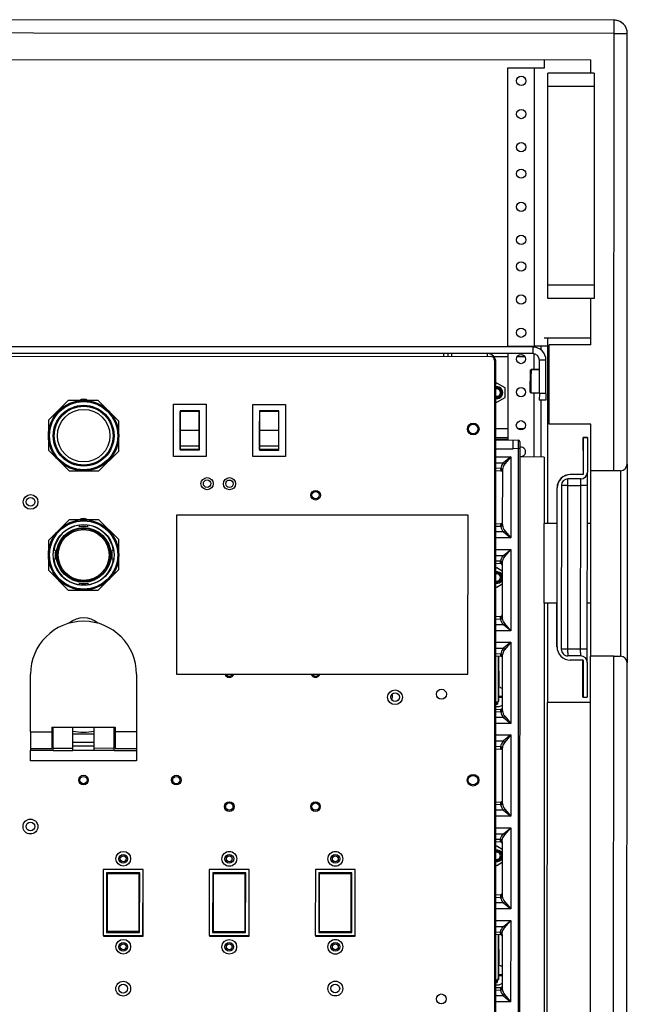
# Model space of a CAD drawing. Units: inches. Extents: x -25.1 to 58.3, y -11.5 to 34.6.
# Drawn here: x 46.8 to 58.3, y 16 to 34.6 of the extents above; entities that cross this region are included whole.
import ezdxf

# ---------------------------------------------------------------- set-up
doc = ezdxf.new("R2010")
doc.units = ezdxf.units.IN
doc.header["$LTSCALE"] = 1.87
doc.header["$MEASUREMENT"] = 0
doc.layers.get('0').update_dxf_attribs({"linetype": 'CONTINUOUS'})

msp = doc.modelspace()

# ---------------------------------------------------------------- linework, layer by layer
at = {"color": 7, "linetype": 'Continuous'}
for p, q in [((58.031, 34.557), (36.219, 34.565)), ((58.278, 26.181), (58.281, 34.306)), ((36.657, 33.815), (57.594, 33.807)), ((56.029, 28.41), (56.031, 33.66)), ((56.031, 33.66), (56.531, 33.659)), ((56.531, 33.659), (56.718, 33.659)), ((56.718, 33.659), (56.718, 33.807)), ((57.594, 33.557), (57.594, 33.807)), ((57.656, 33.557), (56.781, 33.557)), ((57.656, 33.509), (57.655, 29.479)), ((57.656, 33.557), (57.656, 33.509)), ((56.78, 29.48), (56.781, 33.384)), ((57.655, 29.307), (56.78, 29.307)), ((57.592, 28.432), (57.592, 29.307)), ((57.591, 28.557), (56.716, 28.557)), ((56.779, 28.557), (56.779, 28.409)), ((56.81, 26.932), (56.81, 28.432)), ((57.592, 28.432), (56.81, 28.432)), ((56.498, 28.39), (37.748, 28.397)), ((56.027, 28.395), (38.215, 28.402)), ((54.895, 28.265), (54.894, 28.215)), ((54.975, 28.215), (54.975, 28.265)), ((55.996, 28.393), (55.996, 28.393)), ((56.027, 28.265), (56.026, 26.632)), ((56.027, 28.41), (56.027, 28.39)), ((56.029, 28.41), (56.529, 28.409)), ((56.654, 28.409), (56.529, 28.409)), ((56.652, 28.409), (56.652, 28.335)), ((56.779, 28.409), (56.767, 28.409)), ((56.777, 28.409), (56.776, 25.058)), ((45.859, 28.218), (55.699, 28.214)), ((56.027, 28.206), (55.765, 28.206)), ((55.779, 28.134), (55.773, 12.622)), ((55.783, 28.105), (55.804, 28.105)), ((55.791, -5.158), (55.804, 28.105)), ((56.351, 28.206), (56.202, 28.206)), ((56.748, 27.515), (56.748, 28.14)), ((56.466, 27.963), (56.451, 27.948)), ((56.451, 27.948), (56.451, 27.92)), ((56.467, 27.961), (56.452, 27.946)), ((56.452, 27.946), (56.452, 27.919)), ((56.468, 27.96), (56.453, 27.945)), ((56.453, 27.945), (56.453, 27.917)), ((56.466, 27.963), (56.466, 27.96)), ((56.621, 27.963), (56.466, 27.963)), ((56.467, 27.961), (56.467, 27.959)), ((56.622, 27.961), (56.467, 27.961)), ((56.468, 27.96), (56.468, 27.93)), ((56.623, 27.96), (56.468, 27.96)), ((56.468, 27.93), (56.468, 27.889)), ((56.468, 27.707), (56.468, 27.889)), ((55.824, 27.709), (55.804, 27.698)), ((55.98, 27.619), (55.824, 27.709)), ((56.451, 27.851), (56.451, 27.743)), ((56.451, 27.538), (56.451, 27.743)), ((56.452, 27.849), (56.452, 27.741)), ((56.452, 27.536), (56.452, 27.741)), ((56.452, 27.535), (56.453, 27.74)), ((56.453, 27.848), (56.453, 27.74)), ((56.467, 27.549), (56.468, 27.707)), ((55.98, 27.439), (55.98, 27.619)), ((56.452, 27.537), (56.451, 27.538)), ((56.452, 27.535), (56.452, 27.536)), ((56.467, 27.52), (56.452, 27.535)), ((56.467, 27.52), (56.467, 27.549)), ((56.622, 27.52), (56.467, 27.52)), ((56.748, 27.515), (56.623, 27.515)), ((56.748, 27.515), (56.747, 27.39)), ((47.738, 27.381), (47.365, 27.008)), ((48.303, 27.38), (47.738, 27.381)), ((48.691, 26.992), (48.303, 27.38)), ((49.721, 26.323), (49.721, 27.309)), ((49.721, 27.309), (50.336, 27.309)), ((50.336, 27.309), (50.336, 26.323)), ((51.221, 26.322), (51.221, 27.308)), ((51.221, 27.308), (51.836, 27.308)), ((51.836, 27.308), (51.836, 26.322)), ((55.804, 27.36), (55.823, 27.349)), ((55.823, 27.349), (55.98, 27.439)), ((56.747, 27.39), (56.622, 27.39)), ((56.652, 27.39), (56.651, 26.314)), ((47.949, 27.279), (47.949, 27.283)), ((47.949, 27.279), (47.949, 27.265)), ((48.109, 27.279), (48.109, 27.283)), ((48.109, 27.279), (48.109, 27.265)), ((49.846, 27.184), (49.846, 26.448)), ((50.211, 27.184), (49.846, 27.184)), ((49.848, 26.816), (49.849, 27.172)), ((50.209, 27.172), (49.849, 27.172)), ((50.208, 26.816), (50.209, 27.172)), ((50.211, 26.448), (50.211, 27.184)), ((51.346, 27.183), (51.346, 26.447)), ((51.711, 27.183), (51.346, 27.183)), ((51.348, 26.815), (51.349, 27.171)), ((51.709, 27.171), (51.349, 27.171)), ((51.708, 26.815), (51.709, 27.171)), ((51.711, 26.447), (51.711, 27.183)), ((47.365, 27.008), (47.365, 26.443)), ((48.691, 26.718), (48.691, 26.992)), ((49.848, 27.044), (49.846, 27.044)), ((49.848, 26.981), (49.846, 26.981)), ((50.211, 27.044), (50.208, 27.044)), ((50.211, 26.981), (50.208, 26.981)), ((51.348, 27.043), (51.346, 27.043)), ((51.348, 26.98), (51.346, 26.98)), ((51.711, 27.043), (51.708, 27.043)), ((51.711, 26.98), (51.708, 26.98)), ((47.48, 26.798), (47.462, 26.798)), ((48.577, 26.797), (48.595, 26.797)), ((49.848, 26.518), (49.848, 26.816)), ((50.208, 26.816), (49.848, 26.816)), ((50.208, 26.518), (50.208, 26.816)), ((51.348, 26.518), (51.348, 26.815)), ((51.708, 26.815), (51.348, 26.815)), ((51.708, 26.518), (51.708, 26.815)), ((55.804, 26.851), (56.026, 26.851)), ((56.216, 26.851), (56.336, 26.851)), ((57.591, 26.932), (56.81, 26.932)), ((57.591, 26.057), (57.591, 26.932)), ((47.48, 26.638), (47.462, 26.638)), ((48.577, 26.637), (48.595, 26.637)), ((48.691, 26.427), (48.691, 26.716)), ((49.848, 26.651), (49.846, 26.651)), ((49.848, 26.588), (49.846, 26.588)), ((50.211, 26.651), (50.208, 26.651)), ((50.211, 26.588), (50.208, 26.588)), ((51.348, 26.65), (51.346, 26.65)), ((51.348, 26.587), (51.346, 26.587)), ((51.711, 26.65), (51.708, 26.65)), ((51.711, 26.587), (51.708, 26.587)), ((55.804, 26.681), (56.026, 26.681)), ((55.804, 26.65), (56.026, 26.65)), ((56.225, 26.629), (55.804, 26.63)), ((56.13, 26.55), (56.13, 26.629)), ((56.255, 26.599), (56.255, 26.555)), ((57.446, 26.66), (57.446, 26.685)), ((57.526, 26.685), (57.446, 26.685)), ((57.528, 26.683), (57.448, 26.683)), ((57.448, 26.682), (57.448, 25.982)), ((57.448, 26.682), (57.528, 26.682)), ((57.526, 26.685), (57.526, 26.682)), ((57.528, 26.682), (57.528, 26.027)), ((47.365, 26.443), (47.753, 26.055)), ((48.318, 26.054), (48.691, 26.427)), ((49.846, 26.448), (50.211, 26.448)), ((49.848, 26.459), (49.848, 26.518)), ((50.208, 26.518), (49.848, 26.518)), ((50.208, 26.459), (49.848, 26.459)), ((50.208, 26.459), (50.208, 26.518)), ((51.346, 26.447), (51.711, 26.447)), ((51.348, 26.459), (51.348, 26.518)), ((51.708, 26.518), (51.348, 26.518)), ((51.708, 26.459), (51.348, 26.459)), ((51.708, 26.459), (51.708, 26.518)), ((56.13, 26.474), (56.13, 26.55)), ((56.255, 26.561), (56.243, -5.066)), ((57.446, 26.435), (57.446, 25.982)), ((50.336, 26.323), (49.721, 26.323)), ((51.836, 26.322), (51.221, 26.322)), ((56.715, 26.314), (56.255, 26.315)), ((56.715, 26.314), (56.714, 25.058)), ((47.753, 26.055), (48.026, 26.054)), ((47.948, 26.169), (47.948, 26.152)), ((48.029, 26.054), (48.318, 26.054)), ((48.108, 26.169), (48.108, 26.152)), ((55.804, 26.061), (55.895, 26.056)), ((55.925, 26.055), (55.924, 25.054)), ((57.528, 25.973), (57.528, 26.021)), ((57.59, 26.058), (57.589, 22.558)), ((58.028, 26.057), (57.591, 26.057)), ((58.153, 26.056), (58.028, 26.057)), ((58.278, 26.182), (58.276, 22.432)), ((58.278, 26.181), (58.278, 26.181)), ((57.403, 25.902), (57.163, 25.902)), ((57.446, 25.985), (57.206, 25.985)), ((57.448, 25.982), (57.208, 25.982)), ((57.526, 22.511), (57.528, 25.833)), ((56.956, 25.058), (56.956, 25.735)), ((56.957, 22.732), (56.958, 25.732)), ((57.038, 25.777), (57.037, 22.687)), ((47.753, 25.131), (47.365, 24.742)), ((48.318, 25.13), (47.753, 25.131)), ((48.096, 25.133), (47.959, 25.133)), ((48.691, 24.758), (48.318, 25.13)), ((49.778, 25.217), (49.777, 22.217)), ((55.278, 25.215), (49.778, 25.217)), ((55.277, 22.215), (55.278, 25.215)), ((47.948, 25.029), (47.948, 25.034)), ((47.948, 24.999), (47.948, 25.029)), ((48.108, 25.029), (48.108, 25.034)), ((48.108, 24.999), (48.108, 25.029)), ((55.894, 25.053), (55.803, 25.048)), ((56.714, 23.558), (56.714, 25.058)), ((56.957, 25.058), (56.714, 25.058)), ((57.589, 25.058), (57.527, 25.058)), ((47.365, 24.742), (47.364, 24.177)), ((48.69, 24.467), (48.691, 24.758)), ((47.496, 24.548), (47.462, 24.548)), ((48.593, 24.547), (48.559, 24.547)), ((47.496, 24.388), (47.462, 24.388)), ((48.593, 24.387), (48.559, 24.387)), ((48.69, 24.193), (48.69, 24.466)), ((47.364, 24.177), (47.737, 23.805)), ((48.302, 23.804), (48.69, 24.193)), ((55.803, 24.311), (55.894, 24.306)), ((55.822, 24.221), (55.803, 24.21)), ((55.923, 24.163), (55.822, 24.221)), ((55.924, 24.305), (55.924, 23.304)), ((47.737, 23.805), (48.025, 23.804)), ((47.947, 23.936), (47.947, 23.901)), ((48.029, 23.804), (48.302, 23.804)), ((48.107, 23.936), (48.107, 23.901)), ((55.803, 23.872), (55.822, 23.861)), ((55.822, 23.861), (55.923, 23.919)), ((56.714, 23.558), (56.708, 9.433)), ((56.957, 23.558), (56.714, 23.558)), ((56.775, 23.558), (56.774, 21.685)), ((56.955, 22.735), (56.955, 23.558)), ((57.589, 23.558), (57.527, 23.558)), ((55.893, 23.303), (55.803, 23.298)), ((55.802, 22.561), (55.893, 22.556)), ((55.855, 22.558), (55.855, 22.429)), ((55.924, 22.555), (55.923, 21.554)), ((57.401, 22.562), (57.161, 22.563)), ((57.402, 22.562), (57.162, 22.562)), ((57.447, 22.482), (57.207, 22.482)), ((57.445, 21.98), (57.445, 22.482)), ((57.447, 22.482), (57.447, 21.782)), ((57.526, 22.442), (57.526, 22.511)), ((57.583, 5.307), (57.589, 22.557)), ((58.027, 22.557), (57.589, 22.557)), ((58.027, 22.557), (58.152, 22.556)), ((55.855, 22.429), (55.855, 21.993)), ((57.527, 22.437), (57.527, 21.782)), ((58.27, 5.431), (58.277, 22.432)), ((47.026, 21.129), (47.027, 22.216)), ((49.027, 22.215), (49.026, 21.128)), ((49.777, 22.217), (55.277, 22.215)), ((55.855, 22.275), (55.858, 22.275)), ((55.855, 22.274), (55.859, 22.274)), ((55.858, 22.275), (55.858, 22.274)), ((55.859, 22.274), (55.859, 22.234)), ((55.859, 22.234), (55.859, 22.109)), ((55.859, 22.109), (55.859, 22.009)), ((55.855, 21.999), (55.859, 21.999)), ((55.855, 21.993), (55.855, 21.775)), ((55.859, 22.009), (55.859, 21.999)), ((57.444, 21.785), (57.445, 21.98)), ((53.843, 21.743), (53.843, 21.728)), ((55.922, 21.798), (55.855, 21.798)), ((55.855, 21.783), (55.922, 21.783)), ((55.864, 21.779), (55.855, 21.778)), ((55.855, 21.775), (55.855, 21.717)), ((57.447, 21.785), (57.444, 21.785)), ((57.447, 21.782), (57.527, 21.782)), ((55.802, 21.699), (55.845, 21.699)), ((55.893, 21.553), (55.802, 21.548)), ((55.811, 21.654), (55.81, 21.651)), ((55.811, 21.699), (55.811, 21.654)), ((55.811, 21.654), (55.831, 21.654)), ((55.831, 21.654), (55.831, 21.699)), ((55.831, 21.654), (55.832, 21.651)), ((55.855, 21.717), (55.855, 21.709)), ((55.923, 21.623), (55.903, 21.623)), ((56.772, 15.435), (56.774, 21.685)), ((57.587, 21.685), (56.774, 21.685)), ((47.426, 21.216), (47.426, 21.129)), ((47.426, 21.216), (48.626, 21.216)), ((48.626, 21.216), (48.626, 21.129)), ((47.026, 21.129), (47.026, 20.928)), ((47.026, 21.129), (47.426, 21.129)), ((47.426, 21.129), (47.426, 20.924)), ((47.426, 21.094), (47.451, 21.094)), ((47.451, 20.985), (47.451, 21.141)), ((47.826, 20.985), (47.826, 21.141)), ((47.826, 21.093), (48.226, 21.093)), ((48.226, 20.985), (48.226, 21.141)), ((48.601, 20.985), (48.601, 21.14)), ((48.601, 21.093), (48.626, 21.093)), ((48.626, 21.129), (48.626, 20.918)), ((49.026, 21.128), (48.626, 21.129)), ((49.026, 21.128), (49.026, 20.923)), ((47.026, 20.928), (47.026, 20.838)), ((47.026, 20.816), (47.026, 20.781)), ((47.026, 20.816), (47.426, 20.816)), ((47.426, 20.939), (47.451, 20.939)), ((47.426, 20.924), (47.426, 20.838)), ((47.426, 20.863), (47.451, 20.863)), ((47.451, 20.819), (47.451, 20.985)), ((47.451, 20.78), (47.451, 20.819)), ((47.826, 20.819), (47.826, 20.985)), ((47.826, 20.938), (48.226, 20.938)), ((47.826, 20.863), (48.226, 20.863)), ((47.826, 20.78), (47.826, 20.819)), ((48.226, 20.819), (48.226, 20.985)), ((48.226, 20.78), (48.226, 20.819)), ((48.601, 20.818), (48.601, 20.985)), ((48.601, 20.938), (48.626, 20.938)), ((48.601, 20.863), (48.626, 20.863)), ((48.601, 20.779), (48.601, 20.818)), ((48.626, 20.918), (48.626, 20.831)), ((48.626, 20.831), (48.626, 20.816)), ((48.626, 20.816), (49.026, 20.815)), ((49.026, 20.923), (49.026, 20.831)), ((49.026, 20.831), (49.026, 20.815)), ((49.026, 20.815), (49.026, 20.78)), ((55.802, 20.811), (55.892, 20.806)), ((55.923, 20.805), (55.922, 19.804)), ((47.026, 20.58), (47.026, 20.781)), ((47.026, 20.781), (47.451, 20.781)), ((47.451, 20.78), (47.826, 20.78)), ((47.826, 20.781), (48.226, 20.781)), ((48.601, 20.779), (48.226, 20.78)), ((48.601, 20.78), (49.026, 20.78)), ((49.026, 20.78), (49.026, 20.58)), ((49.026, 20.58), (47.026, 20.58)), ((55.892, 19.803), (55.803, 19.798)), ((55.801, 19.061), (55.892, 19.056)), ((55.82, 18.971), (55.801, 18.96)), ((55.921, 18.913), (55.82, 18.971)), ((55.922, 19.055), (55.922, 18.054)), ((55.801, 18.622), (55.82, 18.611)), ((55.82, 18.611), (55.921, 18.669)), ((48.398, 18.535), (48.397, 17.29)), ((49.15, 18.535), (48.398, 18.535)), ((48.462, 18.472), (48.461, 17.345)), ((49.085, 18.471), (48.462, 18.472)), ((48.476, 17.36), (48.477, 18.457)), ((48.477, 18.457), (49.07, 18.457)), ((49.07, 18.457), (49.069, 17.36)), ((49.084, 17.345), (49.085, 18.471)), ((49.147, 17.29), (49.148, 18.535)), ((49.15, 17.275), (49.15, 18.535)), ((50.398, 18.535), (50.397, 17.29)), ((51.15, 18.534), (50.398, 18.535)), ((50.462, 18.471), (50.461, 17.345)), ((51.085, 18.471), (50.462, 18.471)), ((50.476, 17.36), (50.477, 18.456)), ((50.477, 18.456), (51.07, 18.456)), ((51.07, 18.456), (51.069, 17.359)), ((51.084, 17.344), (51.085, 18.471)), ((51.147, 17.289), (51.148, 18.534)), ((51.15, 17.274), (51.15, 18.534)), ((52.398, 18.534), (52.397, 17.289)), ((53.15, 18.533), (52.398, 18.534)), ((52.462, 18.47), (52.461, 17.344)), ((53.085, 18.47), (52.462, 18.47)), ((52.476, 17.359), (52.477, 18.455)), ((52.477, 18.455), (53.07, 18.455)), ((53.07, 18.455), (53.069, 17.358)), ((53.084, 17.343), (53.085, 18.47)), ((53.147, 17.288), (53.148, 18.533)), ((53.15, 17.273), (53.15, 18.533)), ((55.891, 18.053), (55.801, 18.048)), ((48.397, 17.29), (49.147, 17.29)), ((48.4, 17.29), (48.4, 17.275)), ((48.461, 17.345), (49.084, 17.345)), ((49.069, 17.36), (48.476, 17.36)), ((50.397, 17.29), (51.147, 17.289)), ((50.4, 17.29), (50.4, 17.275)), ((50.461, 17.345), (51.084, 17.344)), ((51.069, 17.359), (50.476, 17.36)), ((52.397, 17.289), (53.147, 17.288)), ((52.4, 17.289), (52.4, 17.274)), ((52.461, 17.344), (53.084, 17.343)), ((53.069, 17.358), (52.476, 17.359)), ((55.8, 17.311), (55.891, 17.306)), ((55.853, 17.308), (55.853, 17.179)), ((55.921, 17.305), (55.921, 16.304)), ((48.4, 17.275), (49.15, 17.275)), ((50.4, 17.275), (51.15, 17.274)), ((52.4, 17.274), (53.15, 17.273)), ((55.853, 17.179), (55.853, 16.743)), ((55.853, 17.025), (55.856, 17.025)), ((55.853, 17.024), (55.857, 17.024)), ((55.856, 17.025), (55.856, 17.024)), ((55.857, 17.024), (55.857, 16.984)), ((55.857, 16.984), (55.857, 16.859)), ((55.853, 16.749), (55.857, 16.749)), ((55.853, 16.743), (55.853, 16.525)), ((55.857, 16.859), (55.857, 16.759)), ((55.857, 16.759), (55.857, 16.749)), ((55.92, 16.548), (55.853, 16.548)), ((55.853, 16.533), (55.92, 16.533)), ((55.8, 16.449), (55.842, 16.449)), ((55.809, 16.404), (55.808, 16.401)), ((55.809, 16.449), (55.809, 16.404)), ((55.809, 16.404), (55.829, 16.404)), ((55.829, 16.404), (55.829, 16.449)), ((55.829, 16.404), (55.83, 16.401)), ((55.853, 16.525), (55.852, 16.467)), ((55.852, 16.467), (55.852, 16.459)), ((55.862, 16.529), (55.853, 16.528)), ((55.921, 16.373), (55.901, 16.373)), ((55.891, 16.303), (55.8, 16.298))]:
    msp.add_line(p, q, dxfattribs=at)
at = {"color": 9, "linetype": 'Continuous'}
for p, q in [((58.031, 34.538), (58.031, 34.557)), ((58.028, 26.057), (58.031, 34.307)), ((56.529, 28.409), (56.531, 33.659)), ((57.656, 33.307), (56.781, 33.307)), ((57.655, 29.557), (56.78, 29.557)), ((54.815, 28.265), (54.815, 28.215)), ((55.645, 28.214), (55.645, 28.265)), ((56.498, 28.39), (56.498, 28.265)), ((56.527, 28.39), (56.527, 28.409)), ((56.527, 27.96), (56.527, 28.265)), ((56.748, 28.14), (56.623, 28.14)), ((56.526, 26.314), (56.527, 27.52)), ((56.225, 26.575), (56.213, -5.071)), ((56.225, 26.629), (56.225, 26.575)), ((55.804, 26.47), (56.13, 26.472)), ((56.225, 26.474), (56.13, 26.472)), ((56.255, 26.474), (56.225, 26.474)), ((57.448, 26.435), (57.446, 26.435)), ((55.804, 26.321), (56.085, 26.321)), ((55.804, 26.208), (55.949, 26.208)), ((56.085, 26.321), (55.949, 26.208)), ((56.085, 26.321), (55.972, 26.185)), ((56.085, 26.321), (56.084, 24.788)), ((55.804, 26.108), (55.895, 26.103)), ((58.153, 26.057), (58.151, 22.557)), ((57.206, 25.982), (57.206, 25.985)), ((57.161, 22.625), (57.163, 25.81)), ((57.163, 25.778), (57.403, 25.778)), ((57.401, 22.625), (57.403, 25.81)), ((57.528, 25.777), (57.511, 25.777)), ((55.895, 25.006), (55.803, 25.001)), ((55.949, 24.901), (55.803, 24.901)), ((55.893, 25.038), (55.893, 25.027)), ((55.894, 25.053), (55.894, 25.052)), ((55.924, 25.054), (55.925, 25.042)), ((55.925, 25.042), (55.927, 25.029)), ((55.949, 24.901), (56.084, 24.788)), ((55.971, 24.924), (56.084, 24.788)), ((56.084, 24.788), (55.803, 24.788)), ((55.803, 24.571), (56.084, 24.571)), ((55.949, 24.458), (56.084, 24.571)), ((55.971, 24.435), (56.084, 24.571)), ((56.084, 24.571), (56.084, 23.038)), ((55.803, 24.458), (55.949, 24.458)), ((55.803, 24.358), (55.895, 24.353)), ((55.893, 24.321), (55.893, 24.332)), ((55.894, 24.306), (55.894, 24.308)), ((55.924, 24.305), (55.925, 24.317)), ((55.925, 24.317), (55.926, 24.331)), ((55.894, 23.256), (55.803, 23.251)), ((56.084, 23.038), (55.802, 23.038)), ((55.948, 23.151), (55.803, 23.151)), ((56.084, 23.038), (55.948, 23.151)), ((56.084, 23.038), (55.971, 23.174)), ((55.802, 22.821), (56.084, 22.821)), ((55.802, 22.708), (55.948, 22.708)), ((56.084, 22.821), (55.948, 22.708)), ((56.084, 22.821), (55.97, 22.685)), ((56.084, 22.821), (56.083, 21.288)), ((57.401, 22.688), (57.161, 22.688)), ((57.526, 22.687), (57.51, 22.687)), ((55.802, 22.608), (55.894, 22.603)), ((55.845, 22.559), (55.845, 22.436)), ((57.161, 22.625), (57.161, 22.563)), ((57.401, 22.625), (57.401, 22.562)), ((58.02, 5.307), (58.027, 22.557)), ((55.845, 22.436), (55.845, 22.048)), ((55.845, 22.048), (55.845, 21.767)), ((57.447, 22.035), (57.445, 22.035)), ((55.845, 21.767), (55.845, 21.707)), ((55.845, 21.707), (55.845, 21.699)), ((55.893, 21.553), (55.893, 21.552)), ((55.923, 21.554), (55.924, 21.542)), ((55.894, 21.506), (55.802, 21.501)), ((55.947, 21.401), (55.802, 21.401)), ((55.892, 21.538), (55.892, 21.527)), ((55.924, 21.542), (55.925, 21.529)), ((55.947, 21.401), (56.083, 21.288)), ((55.97, 21.424), (56.083, 21.288)), ((56.083, 21.288), (55.802, 21.288)), ((55.802, 21.071), (56.083, 21.071)), ((56.083, 21.071), (55.947, 20.958)), ((56.083, 21.071), (55.97, 20.935)), ((56.083, 21.071), (56.082, 19.538)), ((47.451, 20.819), (47.826, 20.819)), ((48.601, 20.818), (48.226, 20.819)), ((55.802, 20.958), (55.947, 20.958)), ((55.802, 20.858), (55.893, 20.853)), ((49.026, 20.582), (47.026, 20.583)), ((55.893, 19.756), (55.801, 19.751)), ((55.891, 19.788), (55.891, 19.777)), ((55.892, 19.803), (55.892, 19.802)), ((55.922, 19.804), (55.923, 19.792)), ((55.923, 19.792), (55.925, 19.779)), ((55.947, 19.651), (55.801, 19.651)), ((56.082, 19.538), (55.801, 19.538)), ((55.947, 19.651), (56.082, 19.538)), ((55.969, 19.674), (56.082, 19.538)), ((55.801, 19.321), (56.082, 19.321)), ((55.946, 19.208), (56.082, 19.321)), ((55.969, 19.185), (56.082, 19.321)), ((56.082, 19.321), (56.082, 17.788)), ((55.801, 19.208), (55.946, 19.208)), ((55.801, 19.108), (55.893, 19.103)), ((55.891, 19.071), (55.891, 19.082)), ((55.892, 19.056), (55.892, 19.058)), ((55.922, 19.055), (55.923, 19.067)), ((55.923, 19.067), (55.924, 19.081)), ((55.891, 18.038), (55.89, 18.027)), ((55.891, 18.053), (55.891, 18.052)), ((55.922, 18.054), (55.922, 18.042)), ((55.922, 18.042), (55.924, 18.029)), ((55.892, 18.006), (55.8, 18.001)), ((55.946, 17.901), (55.8, 17.901)), ((55.946, 17.901), (56.082, 17.788)), ((55.969, 17.924), (56.082, 17.788)), ((56.082, 17.788), (55.8, 17.788)), ((55.8, 17.571), (56.082, 17.571)), ((55.946, 17.458), (56.082, 17.571)), ((55.968, 17.435), (56.082, 17.571)), ((56.082, 17.571), (56.081, 16.038)), ((55.8, 17.458), (55.946, 17.458)), ((55.8, 17.358), (55.892, 17.353)), ((55.843, 17.309), (55.843, 17.186)), ((55.89, 17.321), (55.89, 17.332)), ((55.891, 17.306), (55.891, 17.308)), ((55.921, 17.305), (55.922, 17.317)), ((55.922, 17.317), (55.924, 17.331)), ((55.843, 17.186), (55.843, 16.798)), ((55.843, 16.798), (55.843, 16.517)), ((55.843, 16.517), (55.842, 16.457)), ((55.842, 16.457), (55.842, 16.449)), ((55.892, 16.256), (55.8, 16.251)), ((55.891, 16.303), (55.89, 16.302)), ((55.89, 16.288), (55.89, 16.277)), ((55.921, 16.304), (55.922, 16.292)), ((55.922, 16.292), (55.923, 16.279)), ((55.968, 16.174), (56.081, 16.038)), ((56.081, 16.038), (55.799, 16.038)), ((55.945, 16.151), (55.8, 16.151)), ((55.945, 16.151), (56.081, 16.038))]:
    msp.add_line(p, q, dxfattribs=at)
at = {"color": 3, "linetype": 'Continuous'}
for p, q in [((56.498, 28.265), (37.748, 28.272)), ((56.623, 27.515), (56.623, 28.14)), ((56.623, 27.515), (56.622, 27.39))]:
    msp.add_line(p, q, dxfattribs=at)
at = {"color": 9, "linetype": 'Continuous'}
for points in [[(58.031, 34.307), (58.031, 34.403), (58.031, 34.538)], [(58.031, 34.307), (36.125, 34.315), (36.043, 34.315), (35.989, 34.315), (35.969, 34.315)], [(58.031, 34.307), (58.128, 34.306), (58.209, 34.306), (58.263, 34.306), (58.281, 34.306)], [(55.949, 26.208), (55.935, 26.191), (55.922, 26.173), (55.91, 26.152), (55.902, 26.129), (55.895, 26.103)], [(55.949, 26.208), (55.958, 26.202), (55.966, 26.194), (55.972, 26.185)], [(55.895, 26.103), (55.894, 26.092), (55.893, 26.082)], [(55.893, 26.082), (55.894, 26.071), (55.894, 26.063), (55.894, 26.058), (55.895, 26.056)], [(55.893, 26.082), (55.909, 26.078), (55.921, 26.069), (55.925, 26.055)], [(55.895, 26.103), (55.91, 26.099), (55.922, 26.091), (55.927, 26.081)], [(55.927, 26.081), (55.925, 26.067), (55.925, 26.055)], [(55.972, 26.185), (55.96, 26.169), (55.949, 26.15), (55.939, 26.129), (55.932, 26.106), (55.927, 26.081)], [(57.163, 25.81), (57.163, 25.886), (57.163, 25.898)], [(57.403, 25.81), (57.403, 25.886), (57.403, 25.898)], [(57.163, 25.778), (57.13, 25.778), (57.1, 25.778), (57.042, 25.778)], [(57.511, 25.777), (57.465, 25.777), (57.435, 25.777), (57.403, 25.778)], [(55.893, 25.027), (55.909, 25.031), (55.92, 25.041), (55.924, 25.054)], [(55.894, 25.052), (55.894, 25.047), (55.893, 25.038)], [(55.893, 25.027), (55.893, 25.017), (55.895, 25.006)], [(55.895, 25.006), (55.91, 25.01), (55.921, 25.018), (55.927, 25.029)], [(55.895, 25.006), (55.903, 24.975), (55.915, 24.947), (55.93, 24.923), (55.949, 24.901)], [(55.927, 25.029), (55.933, 24.998), (55.943, 24.97), (55.956, 24.945), (55.971, 24.924)], [(55.949, 24.901), (55.958, 24.907), (55.965, 24.915), (55.971, 24.924)], [(55.893, 24.332), (55.893, 24.342), (55.895, 24.353)], [(55.895, 24.353), (55.901, 24.379), (55.91, 24.403), (55.921, 24.423), (55.934, 24.442), (55.949, 24.458)], [(55.926, 24.331), (55.921, 24.341), (55.91, 24.349), (55.895, 24.353)], [(55.926, 24.331), (55.932, 24.357), (55.939, 24.38), (55.948, 24.401), (55.959, 24.419), (55.971, 24.435)], [(55.971, 24.435), (55.965, 24.444), (55.957, 24.452), (55.949, 24.458)], [(55.924, 24.305), (55.92, 24.319), (55.908, 24.328), (55.893, 24.332)], [(55.894, 24.308), (55.893, 24.313), (55.893, 24.321)], [(55.924, 23.304), (55.92, 23.291), (55.908, 23.281), (55.892, 23.277)], [(55.892, 23.277), (55.893, 23.288), (55.893, 23.296), (55.893, 23.301), (55.893, 23.303)], [(55.894, 23.256), (55.893, 23.267), (55.892, 23.277)], [(55.926, 23.279), (55.921, 23.268), (55.909, 23.26), (55.894, 23.256)], [(55.948, 23.151), (55.932, 23.17), (55.918, 23.191), (55.907, 23.213), (55.899, 23.235), (55.894, 23.256)], [(55.926, 23.279), (55.924, 23.292), (55.924, 23.304)], [(55.971, 23.174), (55.957, 23.193), (55.945, 23.214), (55.936, 23.236), (55.93, 23.257), (55.926, 23.279)], [(55.971, 23.174), (55.965, 23.165), (55.957, 23.157), (55.948, 23.151)], [(55.948, 22.708), (55.933, 22.691), (55.92, 22.673), (55.909, 22.652), (55.9, 22.629), (55.894, 22.603)], [(55.97, 22.685), (55.958, 22.669), (55.947, 22.65), (55.938, 22.629), (55.931, 22.606), (55.926, 22.581)], [(55.948, 22.708), (55.957, 22.702), (55.965, 22.694), (55.97, 22.685)], [(57.161, 22.688), (57.129, 22.688), (57.099, 22.688), (57.041, 22.688)], [(57.51, 22.687), (57.464, 22.687), (57.434, 22.687), (57.401, 22.688)], [(55.894, 22.603), (55.892, 22.592), (55.892, 22.582)], [(55.892, 22.582), (55.892, 22.571), (55.893, 22.563), (55.893, 22.558), (55.893, 22.556)], [(55.892, 22.582), (55.908, 22.578), (55.919, 22.569), (55.924, 22.555)], [(55.894, 22.603), (55.909, 22.599), (55.92, 22.591), (55.926, 22.581)], [(55.926, 22.581), (55.924, 22.567), (55.924, 22.555)], [(55.892, 21.527), (55.907, 21.531), (55.919, 21.541), (55.923, 21.554)], [(55.893, 21.552), (55.892, 21.547), (55.892, 21.538)], [(55.892, 21.527), (55.892, 21.517), (55.894, 21.506)], [(55.894, 21.506), (55.908, 21.51), (55.92, 21.518), (55.925, 21.529)], [(55.894, 21.506), (55.901, 21.475), (55.913, 21.447), (55.929, 21.423), (55.947, 21.401)], [(55.925, 21.529), (55.932, 21.498), (55.942, 21.47), (55.955, 21.445), (55.97, 21.424)], [(55.947, 21.401), (55.956, 21.407), (55.964, 21.415), (55.97, 21.424)], [(55.893, 20.853), (55.892, 20.842), (55.891, 20.832)], [(55.891, 20.832), (55.892, 20.821), (55.892, 20.813), (55.892, 20.808), (55.892, 20.806)], [(55.891, 20.832), (55.907, 20.828), (55.919, 20.819), (55.923, 20.805)], [(55.947, 20.958), (55.933, 20.941), (55.919, 20.923), (55.908, 20.902), (55.899, 20.879), (55.893, 20.853)], [(55.893, 20.853), (55.908, 20.849), (55.92, 20.841), (55.925, 20.831)], [(55.925, 20.831), (55.923, 20.817), (55.923, 20.805)], [(55.97, 20.935), (55.958, 20.919), (55.947, 20.9), (55.937, 20.879), (55.93, 20.856), (55.925, 20.831)], [(55.947, 20.958), (55.956, 20.952), (55.964, 20.944), (55.97, 20.935)], [(55.891, 19.777), (55.907, 19.781), (55.918, 19.791), (55.922, 19.804)], [(55.892, 19.802), (55.892, 19.797), (55.891, 19.788)], [(55.891, 19.777), (55.891, 19.767), (55.893, 19.756)], [(55.893, 19.756), (55.908, 19.76), (55.919, 19.768), (55.925, 19.779)], [(55.893, 19.756), (55.901, 19.725), (55.913, 19.697), (55.928, 19.673), (55.947, 19.651)], [(55.925, 19.779), (55.931, 19.748), (55.941, 19.72), (55.954, 19.695), (55.969, 19.674)], [(55.947, 19.651), (55.956, 19.657), (55.963, 19.665), (55.969, 19.674)], [(55.893, 19.103), (55.899, 19.129), (55.908, 19.153), (55.919, 19.173), (55.932, 19.192), (55.946, 19.208)], [(55.924, 19.081), (55.929, 19.107), (55.937, 19.13), (55.946, 19.151), (55.957, 19.169), (55.969, 19.185)], [(55.969, 19.185), (55.963, 19.194), (55.955, 19.202), (55.946, 19.208)], [(55.891, 19.082), (55.891, 19.092), (55.893, 19.103)], [(55.922, 19.055), (55.918, 19.069), (55.906, 19.078), (55.891, 19.082)], [(55.892, 19.058), (55.891, 19.063), (55.891, 19.071)], [(55.924, 19.081), (55.919, 19.091), (55.908, 19.099), (55.893, 19.103)], [(55.89, 18.027), (55.906, 18.031), (55.918, 18.041), (55.922, 18.054)], [(55.89, 18.027), (55.891, 18.017), (55.892, 18.006)], [(55.891, 18.052), (55.891, 18.047), (55.891, 18.038)], [(55.892, 18.006), (55.907, 18.01), (55.919, 18.018), (55.924, 18.029)], [(55.924, 18.029), (55.93, 17.998), (55.94, 17.97), (55.953, 17.945), (55.969, 17.924)], [(55.892, 18.006), (55.9, 17.975), (55.912, 17.947), (55.928, 17.923), (55.946, 17.901)], [(55.946, 17.901), (55.955, 17.907), (55.963, 17.915), (55.969, 17.924)], [(55.89, 17.332), (55.89, 17.342), (55.892, 17.353)], [(55.921, 17.305), (55.917, 17.319), (55.906, 17.328), (55.89, 17.332)], [(55.891, 17.308), (55.891, 17.313), (55.89, 17.321)], [(55.892, 17.353), (55.898, 17.379), (55.907, 17.403), (55.919, 17.423), (55.932, 17.442), (55.946, 17.458)], [(55.924, 17.331), (55.918, 17.341), (55.907, 17.349), (55.892, 17.353)], [(55.924, 17.331), (55.929, 17.357), (55.936, 17.38), (55.946, 17.401), (55.957, 17.419), (55.968, 17.435)], [(55.968, 17.435), (55.963, 17.444), (55.955, 17.452), (55.946, 17.458)], [(55.89, 16.277), (55.905, 16.281), (55.917, 16.291), (55.921, 16.304)], [(55.89, 16.302), (55.89, 16.297), (55.89, 16.288)], [(55.89, 16.277), (55.89, 16.267), (55.892, 16.256)], [(55.892, 16.256), (55.906, 16.26), (55.918, 16.268), (55.923, 16.279)], [(55.892, 16.256), (55.899, 16.225), (55.911, 16.197), (55.927, 16.173), (55.945, 16.151)], [(55.923, 16.279), (55.93, 16.248), (55.94, 16.22), (55.953, 16.195), (55.968, 16.174)], [(55.945, 16.151), (55.954, 16.157), (55.962, 16.165), (55.968, 16.174)]]:
    msp.add_lwpolyline(points, dxfattribs=at)
at = {"color": 7, "linetype": 'Continuous'}
for points in [[(56.781, 33.384), (56.781, 33.454), (56.781, 33.509), (56.781, 33.557)], [(56.78, 29.307), (56.78, 29.319), (56.78, 29.48)], [(57.655, 29.479), (57.655, 29.319), (57.655, 29.307)], [(56.767, 28.409), (56.676, 28.409), (56.654, 28.409)], [(56.451, 27.92), (56.451, 27.882), (56.451, 27.858), (56.451, 27.851)], [(56.452, 27.919), (56.452, 27.881), (56.452, 27.857), (56.452, 27.849)], [(56.453, 27.917), (56.453, 27.879), (56.453, 27.855), (56.453, 27.848)], [(57.446, 26.435), (57.446, 26.49), (57.446, 26.543), (57.446, 26.591), (57.446, 26.66)], [(57.528, 25.777), (57.528, 26.009), (57.528, 26.022)], [(55.855, 21.803), (55.864, 21.803), (55.872, 21.803), (55.88, 21.803), (55.889, 21.802), (55.899, 21.802), (55.91, 21.802), (55.921, 21.802), (55.922, 21.802)], [(55.922, 21.78), (55.921, 21.78), (55.91, 21.779), (55.899, 21.779), (55.889, 21.779), (55.88, 21.779), (55.872, 21.779), (55.864, 21.779)], [(55.81, 21.651), (55.81, 21.665), (55.81, 21.679), (55.809, 21.692), (55.809, 21.699)], [(55.832, 21.651), (55.821, 21.651), (55.81, 21.651)], [(55.833, 21.699), (55.833, 21.691), (55.832, 21.679), (55.832, 21.665), (55.832, 21.651)], [(47.451, 21.141), (47.451, 21.17), (47.451, 21.216)], [(47.826, 21.141), (47.826, 21.17), (47.826, 21.216)], [(48.226, 21.141), (48.226, 21.17), (48.226, 21.216)], [(48.601, 21.14), (48.601, 21.17), (48.601, 21.216)], [(47.026, 20.838), (47.026, 20.817), (47.026, 20.816)], [(47.426, 20.838), (47.426, 20.816), (47.426, 20.816)], [(55.853, 16.553), (55.862, 16.553), (55.87, 16.553), (55.878, 16.553), (55.887, 16.552), (55.897, 16.552), (55.908, 16.552), (55.919, 16.552), (55.92, 16.552)], [(55.808, 16.401), (55.808, 16.415), (55.807, 16.429), (55.807, 16.442), (55.807, 16.449)], [(55.83, 16.401), (55.819, 16.401), (55.808, 16.401)], [(55.831, 16.449), (55.831, 16.441), (55.83, 16.429), (55.83, 16.415), (55.83, 16.401)], [(55.92, 16.53), (55.919, 16.53), (55.908, 16.529), (55.897, 16.529), (55.887, 16.529), (55.878, 16.529), (55.87, 16.529), (55.862, 16.529)]]:
    msp.add_lwpolyline(points, dxfattribs=at)
for centre, radius in [((56.281, 33.41), 0.0875), ((56.281, 32.785), 0.0875), ((56.28, 32.16), 0.0875), ((56.28, 31.66), 0.0875), ((56.28, 31.035), 0.0875), ((56.28, 30.41), 0.0875), ((56.279, 29.91), 0.0875), ((56.279, 29.285), 0.0875), ((56.279, 28.66), 0.0875), ((56.277, 28.163), 0.0875), ((56.277, 27.538), 0.0875), ((48.028, 26.717), 0.663), ((48.028, 26.717), 0.573), ((48.029, 26.717), 0.555), ((55.376, 26.843), 0.11), ((56.276, 26.913), 0.0875), ((55.375, 26.843), 0.09), ((50.356, 25.812), 0.115), ((50.356, 25.812), 0.07), ((50.778, 25.811), 0.115), ((50.778, 25.811), 0.07), ((52.403, 25.594), 0.0685), ((47.028, 25.468), 0.139), ((47.028, 25.468), 0.082), ((48.028, 24.467), 0.663), ((48.028, 24.467), 0.573), ((48.028, 24.467), 0.515), ((48.028, 24.467), 0.5), ((53.901, 21.783), 0.139), ((54.776, 21.84), 0.094), ((53.901, 21.783), 0.082), ((48.026, 20.22), 0.0685), ((49.776, 20.22), 0.0685), ((55.373, 20.218), 0.11), ((55.372, 20.218), 0.09), ((50.776, 19.719), 0.0685), ((52.401, 19.719), 0.0685), ((47.025, 19.343), 0.14), ((47.025, 19.343), 0.083), ((48.775, 18.735), 0.139), ((48.775, 18.735), 0.082), ((48.775, 18.735), 0.055), ((50.775, 18.734), 0.14), ((50.775, 18.734), 0.083), ((50.775, 18.734), 0.055), ((52.775, 18.734), 0.14), ((52.775, 18.734), 0.083), ((52.775, 18.734), 0.055), ((48.775, 17.075), 0.139), ((48.775, 17.075), 0.082), ((48.775, 17.075), 0.055), ((50.775, 17.074), 0.139), ((50.775, 17.074), 0.082), ((50.775, 17.074), 0.055), ((52.775, 17.074), 0.14), ((52.775, 17.074), 0.083), ((52.775, 17.074), 0.055), ((48.774, 16.285), 0.14), ((48.774, 16.285), 0.083), ((52.774, 16.287), 0.14), ((52.774, 16.287), 0.083), ((54.774, 16.09), 0.094)]:
    msp.add_circle(centre, radius, dxfattribs=at)
at = {"color": 9, "linetype": 'Continuous'}
for centre, radius in [((48.028, 26.717), 0.643), ((48.029, 26.717), 0.495), ((52.403, 25.594), 0.0905), ((48.028, 24.467), 0.643), ((48.028, 24.467), 0.48), ((48.026, 20.22), 0.0905), ((49.776, 20.22), 0.0905), ((50.776, 19.719), 0.0905), ((52.401, 19.719), 0.0905)]:
    msp.add_circle(centre, radius, dxfattribs=at)
at = {"color": 7, "linetype": 'Continuous'}
for centre, radius, start, end in [((58.029, 34.31), 0.25, 34.8159, 89.9775), ((58.031, 34.307), 0.25, 359.9775, 89.9775), ((55.644, 28.105), 0.16, 359.9775, 89.9775), ((56.498, 28.14), 0.25, 359.9775, 89.9775), ((55.699, 28.134), 0.08, 359.9775, 89.9775), ((55.824, 27.529), 0.11, 259.842, 100.113), ((55.824, 27.529), 0.09, 257.567, 102.388), ((55.824, 27.529), 0.069, 253.6652, 106.2898), ((48.029, 27.28), 0.125, 53.8375, 126.1175), ((48.028, 26.717), 0.568, 98.0814, 171.8735), ((48.028, 26.717), 0.568, 8.0814, 81.8735), ((48.028, 26.717), 0.568, 188.0814, 261.8735), ((48.028, 26.717), 0.568, 278.0814, 351.8735), ((56.224, 26.602), 0.03, 27.9645, 89.9775), ((56.225, 26.599), 0.03, 359.9775, 89.9775), ((56.276, 26.413), 0.0875, 256.0139, 102.8346), ((55.893, 26.024), 0.032, 28.9775, 86.9775), ((57.403, 26.027), 0.125, 269.9775, 359.9775), ((58.153, 26.182), 0.125, 269.9837, 359.977), ((57.206, 25.735), 0.25, 89.9738, 179.983), ((57.208, 25.732), 0.25, 89.9775, 179.9775), ((57.163, 25.777), 0.125, 89.9775, 179.9775), ((48.028, 25.03), 0.125, 53.8375, 126.1175), ((48.028, 24.467), 0.568, 98.0814, 171.8735), ((48.028, 24.467), 0.537, 81.4179, 98.537), ((48.028, 24.467), 0.568, 8.0814, 81.8735), ((55.891, 25.087), 0.032, 272.9775, 330.9775), ((55.892, 25.085), 0.032, 272.9775, 330.9776), ((48.028, 24.467), 0.537, 171.4179, 188.537), ((48.028, 24.467), 0.537, 351.4179, 8.537), ((48.028, 24.467), 0.568, 188.0814, 261.8735), ((48.028, 24.467), 0.568, 278.0814, 351.8735), ((55.822, 24.041), 0.11, 23.7637, 100.0864), ((55.892, 24.274), 0.032, 359.9775, 86.9775), ((55.822, 24.041), 0.09, 257.6, 102.3549), ((55.822, 24.041), 0.069, 253.6904, 106.2646), ((55.822, 24.041), 0.11, 259.8686, 336.1913), ((48.028, 24.467), 0.537, 261.4179, 278.537), ((48.027, 22.875), 0.406, 48.3503, 131.6047), ((55.89, 23.337), 0.032, 272.9775, 359.9776), ((55.892, 23.335), 0.032, 272.9775, 359.9775), ((48.027, 22.216), 1, 359.9775, 179.9775), ((57.205, 22.735), 0.25, 179.9703, 206.3202), ((57.207, 22.732), 0.25, 179.9775, 269.9775), ((57.162, 22.687), 0.125, 179.9775, 269.9775), ((55.891, 22.524), 0.032, 28.9775, 86.9775), ((57.402, 22.437), 0.125, 359.9775, 89.9775), ((58.152, 22.432), 0.125, 0.0012, 89.9712), ((50.777, 22.249), 0.0685, 209.3064, 330.6485), ((52.402, 22.249), 0.0685, 209.3064, 330.6485), ((55.821, 21.791), 0.186, 57.3521, 79.6827), ((53.718, 21.793), 0.135, 333.7077, 20.5665), ((55.821, 21.791), 0.186, 264.0389, 302.6029), ((55.845, 21.709), 0.01, 269.9775, 359.9775), ((55.89, 21.587), 0.032, 272.9775, 330.9775), ((55.891, 21.585), 0.032, 272.9775, 330.9776), ((48.027, 22.122), 1, 258.4468, 281.5344), ((55.891, 20.774), 0.032, 28.9775, 86.9775), ((55.889, 19.837), 0.032, 272.9775, 330.9775), ((55.89, 19.835), 0.032, 272.9775, 330.9776), ((55.89, 19.024), 0.032, 359.9775, 86.9775), ((55.82, 18.791), 0.11, 23.7637, 100.0864), ((55.82, 18.791), 0.09, 257.6, 102.3549), ((55.82, 18.791), 0.069, 253.6904, 106.2646), ((55.82, 18.791), 0.11, 259.8686, 336.1913), ((55.888, 18.087), 0.032, 272.9775, 330.9775), ((55.89, 18.085), 0.032, 272.9775, 330.9776), ((55.889, 17.274), 0.032, 359.9775, 86.9775), ((55.819, 16.541), 0.186, 57.3521, 79.6827), ((55.819, 16.541), 0.186, 264.0389, 302.6029), ((55.842, 16.459), 0.01, 269.9775, 359.9775), ((55.888, 16.337), 0.032, 272.9775, 330.9775), ((55.889, 16.335), 0.032, 272.9775, 330.9776)]:
    msp.add_arc(centre, radius, start, end, dxfattribs=at)
at = {"color": 3, "linetype": 'Continuous'}
msp.add_arc((56.498, 28.14), 0.125, 359.9775, 89.9775, dxfattribs=at)
at = {"color": 9, "linetype": 'Continuous'}
for centre in [(50.777, 22.249), (52.402, 22.249)]:
    msp.add_arc(centre, 0.0905, 201.433, 338.522, dxfattribs=at)

doc.saveas('drawing.dxf')
